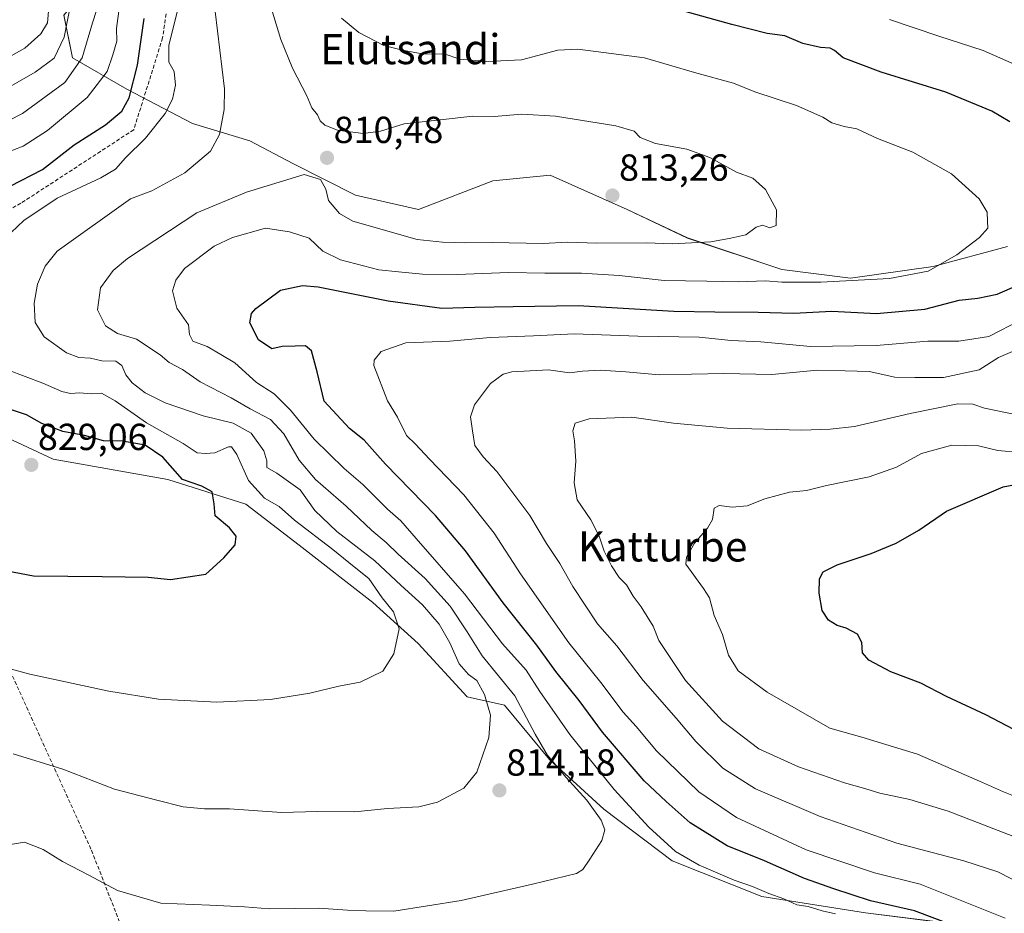
# Model space of a CAD drawing. Units: metres. Extents: x 630886 to 634331, y 4752814 to 4755193.
# Drawn here: x 631302 to 631564, y 4753765 to 4754003 of the extents above; entities that cross this region are included whole.
import ezdxf
from ezdxf.enums import TextEntityAlignment as Align

# ---------------------------------------------------------------- set-up
doc = ezdxf.new("R2010")
doc.units = ezdxf.units.M
doc.header["$MEASUREMENT"] = 0
doc.linetypes.add('TRAZOSX2', pattern=[1.5, 1, -0.5])
for name, color, linetype, lineweight in [('Carátula', 7, 'Continuous', 5), ('Curva de nivel maestra', 36, 'Continuous', 30), ('Curva de nivel normal', 36, 'Continuous', 0), ('Matorral CxS', 135, 'Continuous', 0), ('Pastizal CxS', 92, 'Continuous', 0), ('Punto de cota en terreno', 7, 'Continuous', 0), ('Rótulo de punto de cota en terreno', 19, 'Continuous', 0), ('Senda', 19, 'TRAZOSX2', 0), ('Texto cartográfico', 19, 'Continuous', 0)]:
    doc.layers.add(name, color=color, linetype=linetype, lineweight=lineweight)
doc.styles.add('Arial', font='txt', dxfattribs={"height": 0.2})

# ---------------------------------------------------------------- blocks, each defined once
blk = doc.blocks.new('*U152')
at = {"layer": 'Matorral CxS', "color": 135, "linetype": 'Continuous', "lineweight": 0}
for points in [[(631552.4089, 4753762.4055, 800.604), (631527.3111, 4753765.5433, 803.7275), (631499.7037, 4753769.9361, 805.9557), (631475.8611, 4753779.3483, 806.702), (631457.6657, 4753793.1523, 808.9702), (631443.2347, 4753806.3287, 810.3545), (631431.3137, 4753820.7601, 812.6149), (631421.3745, 4753823.0199, 816.0232), (631408.2887, 4753837.1965, 818.5989), (631396.2937, 4753848.1015, 820.5378), (631376.6651, 4753863.3687, 823.2281), (631362.4891, 4753874.2739, 823.879), (631341.7699, 4753880.8173, 825.8085), (631311.2363, 4753886.2705, 828.5737), (631294.8791, 4753893.9041, 828.6028)], [(631314.1243, 4754004.4047, 838.7278), (631316.4061, 4753992.9969, 834.2173), (631330.8549, 4753984.6315, 823.8923), (631348.3469, 4753975.5051, 816.3745), (631363.5569, 4753970.9417, 811.7258), (631374.9637, 4753964.8575, 809.8712), (631391.6947, 4753956.4911, 812.4093), (631408.4257, 4753952.6887, 812.1292), (631428.2001, 4753960.2933, 814.5821), (631443.4103, 4753961.8139, 813.9564), (631463.9431, 4753952.6871, 811.9714), (631479.9141, 4753945.0819, 808.96), (631505.0101, 4753936.7153, 804.8438), (631523.2621, 4753934.4339, 803.0225), (631545.3173, 4753937.4753, 803.8938), (631565.0907, 4753942.7977, 802.921)]]:
    blk.add_polyline3d(points, dxfattribs=at)
blk = doc.blocks.new('*U185')
at = {"layer": 'Curva de nivel normal', "color": 36, "linetype": 'Continuous', "lineweight": 0}
blk.add_polyline3d([(631300.57, 4753807.82, 815), (631313.83, 4753803.79, 815), (631327.55, 4753798.45, 815), (631338.82, 4753795.51, 815), (631345.81, 4753793.78, 815), (631351.48, 4753793.18, 815), (631358.14, 4753793.25, 815), (631371.99, 4753792.27, 815), (631381.58, 4753792.54, 815), (631391.48, 4753792.42, 815), (631400.17, 4753793.34, 815), (631408.5, 4753793.77, 815), (631413.45, 4753794.97, 815), (631420.49, 4753798.7, 815), (631423.88, 4753803.02, 815), (631427.08, 4753812.18, 815), (631427.52, 4753818.1, 815), (631426, 4753823.63, 815), (631423.94, 4753827.4, 815), (631421.73, 4753829, 815), (631419.21, 4753831.84, 815), (631416.73, 4753837.4, 815), (631413.87, 4753842.34, 815), (631409.44, 4753847.49, 815), (631403.78, 4753852.6, 815), (631396.76, 4753859.2, 815), (631386.72, 4753867.04, 815), (631380.85, 4753872.6, 815), (631376.92, 4753878.07, 815), (631370.76, 4753882.48, 815), (631368.04, 4753884.01, 815), (631368.08, 4753885.77, 815), (631367.26, 4753888.45, 815), (631363.87, 4753893.19, 815), (631359.16, 4753895.83, 815), (631351.13, 4753897.78, 815), (631341.06, 4753901.27, 815), (631335.74, 4753903.86, 815), (631332.24, 4753906.52, 815), (631330.56, 4753908.69, 815), (631329.55, 4753911.18, 815), (631327.92, 4753912.28, 815), (631324.19, 4753912.39, 815), (631321.16, 4753913.08, 815), (631318.06, 4753913.27, 815), (631314.81, 4753914.57, 815), (631308.88, 4753918.8, 815), (631306.48, 4753922.64, 815), (631306.24, 4753927.7, 815), (631307.12, 4753932.84, 815), (631309.1, 4753937.6, 815), (631312.34, 4753941.56, 815), (631331.81, 4753955.53, 815), (631337.46, 4753957.61, 815), (631346.31, 4753962.45, 815), (631353.06, 4753968.14, 815), (631355.52, 4753972.63, 815), (631356.75, 4753979.27, 815), (631356.8, 4753984.76, 815), (631354.36, 4754005.32, 815)], dxfattribs=at)
blk = doc.blocks.new('*U187')
at = {"layer": 'Curva de nivel normal', "color": 36, "linetype": 'Continuous', "lineweight": 0}
blk.add_polyline3d([(631566.68, 4753796.64, 780), (631564.02, 4753797.73, 780), (631557.65, 4753800.56, 780), (631541.1, 4753807.74, 780), (631526.3, 4753812.26, 780), (631517.8, 4753814.69, 780), (631501.17, 4753824.3, 780), (631493.46, 4753829.97, 780), (631490.88, 4753834.07, 780), (631489.28, 4753839.57, 780), (631487.03, 4753844.69, 780), (631485.78, 4753849.39, 780), (631484.18, 4753851.81, 780), (631479.51, 4753858.32, 780), (631479.72, 4753860.16, 780), (631481.84, 4753863.88, 780), (631485.29, 4753867.86, 780), (631486.57, 4753870.19, 780), (631487.02, 4753873.17, 780), (631488.33, 4753873.96, 780), (631491.81, 4753873.51, 780), (631495.81, 4753873.83, 780), (631500.48, 4753875.73, 780), (631507.12, 4753877.47, 780), (631511.59, 4753877.9, 780), (631516.96, 4753879.22, 780), (631528.29, 4753881.53, 780), (631535.54, 4753884.14, 780), (631542.18, 4753887.79, 780), (631550.24, 4753889.96, 780), (631557.34, 4753889.77, 780), (631562.51, 4753888.51, 780), (631568.41, 4753888.04, 780)], dxfattribs=at)
blk = doc.blocks.new('*U189')
at = {"layer": 'Curva de nivel normal', "color": 36, "linetype": 'Continuous', "lineweight": 0}
blk.add_polyline3d([(631569.26, 4753784.88, 785), (631549.26, 4753792.56, 785), (631539.12, 4753795.7, 785), (631531.13, 4753797.38, 785), (631527.42, 4753798.54, 785), (631521.7, 4753800.13, 785), (631509.45, 4753804.41, 785), (631498.92, 4753809.22, 785), (631489.22, 4753816.51, 785), (631479.44, 4753827.36, 785), (631472.34, 4753838.03, 785), (631470.81, 4753841.8, 785), (631467.66, 4753846.98, 785), (631465.51, 4753849.8, 785), (631463.76, 4753852.8, 785), (631461.8, 4753854.75, 785), (631459.72, 4753857.87, 785), (631457.78, 4753861.77, 785), (631456.5, 4753865.77, 785), (631454.2, 4753870.1, 785), (631450.59, 4753875.4, 785), (631449.8, 4753879.98, 785), (631450.27, 4753885.74, 785), (631449.93, 4753891.1, 785), (631449.43, 4753893.82, 785), (631450.04, 4753895.81, 785), (631453.81, 4753896.93, 785), (631465.14, 4753897.43, 785), (631476.24, 4753895.86, 785), (631490.54, 4753894.49, 785), (631510.23, 4753893.96, 785), (631517.86, 4753894.22, 785), (631524.36, 4753894.91, 785), (631539.2, 4753898.39, 785), (631551.81, 4753900.94, 785), (631555.81, 4753900.91, 785), (631558.98, 4753899.81, 785), (631567.95, 4753897.91, 785)], dxfattribs=at)
blk = doc.blocks.new('*U193')
at = {"layer": 'Curva de nivel normal', "color": 36, "linetype": 'Continuous', "lineweight": 0}
blk.add_polyline3d([(631298, 4753992.36, 845), (631303.68, 4753995.59, 845), (631307.96, 4753999.42, 845), (631309.72, 4754002.28, 845), (631310.14, 4754006.48, 845)], dxfattribs=at)
blk = doc.blocks.new('*U194')
at = {"layer": 'Curva de nivel normal', "color": 36, "linetype": 'Continuous', "lineweight": 0}
blk.add_polyline3d([(631288.8, 4753970.97, 835), (631303.1, 4753978.21, 835), (631314.35, 4753986.44, 835), (631319, 4753992.99, 835), (631321.7, 4754002.3, 835), (631323.73, 4754008.74, 835)], dxfattribs=at)
blk = doc.blocks.new('*U197')
at = {"layer": 'Curva de nivel normal', "color": 36, "linetype": 'Continuous', "lineweight": 0}
blk.add_polyline3d([(631573.41, 4753770.9, 790), (631562.48, 4753776.44, 790), (631553.46, 4753779.36, 790), (631535.62, 4753784.1, 790), (631515.27, 4753791.15, 790), (631498.01, 4753798.57, 790), (631489.37, 4753804.02, 790), (631482.14, 4753811.1, 790), (631476.98, 4753817.38, 790), (631468.19, 4753827.36, 790), (631461.12, 4753836.57, 790), (631456.05, 4753842.46, 790), (631449.44, 4753852.38, 790), (631446.04, 4753858.51, 790), (631442.48, 4753863.84, 790), (631438.04, 4753871.27, 790), (631429.24, 4753882.98, 790), (631425.6, 4753886.85, 790), (631423.36, 4753889.89, 790), (631422.77, 4753893.79, 790), (631422.2, 4753897.5, 790), (631423.33, 4753900.68, 790), (631427.6, 4753906.35, 790), (631430.89, 4753908.82, 790), (631433.24, 4753909.5, 790), (631443.02, 4753910, 790), (631448.58, 4753909.21, 790), (631452.04, 4753909.66, 790), (631456.7, 4753909.96, 790), (631463.53, 4753909.44, 790), (631472.42, 4753908.68, 790), (631489.6, 4753909.04, 790), (631502.42, 4753908.75, 790), (631514.48, 4753909.9, 790), (631521.85, 4753909.76, 790), (631528.28, 4753909.53, 790), (631535.06, 4753908.1, 790), (631540.39, 4753907.97, 790), (631548.07, 4753907.94, 790), (631557.55, 4753910.04, 790), (631562.67, 4753913.27, 790), (631567.6, 4753915.43, 790)], dxfattribs=at)
blk = doc.blocks.new('*U200')
at = {"layer": 'Curva de nivel normal', "color": 36, "linetype": 'Continuous', "lineweight": 0}
blk.add_polyline3d([(631296.81, 4753983.72, 840), (631306.48, 4753989.18, 840), (631311.48, 4753992.93, 840), (631314.15, 4753998.47, 840), (631316.8, 4754012.14, 840)], dxfattribs=at)
blk = doc.blocks.new('*U210')
at = {"layer": 'Curva de nivel normal', "color": 36, "linetype": 'Continuous', "lineweight": 0}
blk.add_polyline3d([(631519.27, 4753765.26, 805), (631515.75, 4753766.13, 805), (631512.05, 4753767.22, 805), (631509.07, 4753767.66, 805), (631505.58, 4753769.32, 805), (631501.62, 4753770.7, 805), (631497.21, 4753772.57, 805), (631492.33, 4753774.25, 805), (631483.05, 4753778.27, 805), (631476.77, 4753781.9, 805), (631469.68, 4753788.31, 805), (631460.42, 4753798.38, 805), (631448.65, 4753812.97, 805), (631440.69, 4753824.44, 805), (631437.04, 4753830.14, 805), (631430.72, 4753837.11, 805), (631420.6, 4753850.44, 805), (631407.82, 4753865.13, 805), (631403.71, 4753869.86, 805), (631400.21, 4753872.94, 805), (631393.62, 4753879.48, 805), (631388.66, 4753883.74, 805), (631380.66, 4753891.59, 805), (631374.34, 4753899.27, 805), (631369.99, 4753903.62, 805), (631365.36, 4753906.67, 805), (631359.54, 4753911.83, 805), (631355.8, 4753914.09, 805), (631352.25, 4753916.21, 805), (631348.36, 4753917.65, 805), (631347.47, 4753919.4, 805), (631347.2, 4753922.02, 805), (631344.13, 4753926.38, 805), (631342.98, 4753931.05, 805), (631343.85, 4753933.9, 805), (631346.16, 4753936.99, 805), (631354.09, 4753942.93, 805), (631358.96, 4753945.23, 805), (631367.73, 4753947.72, 805), (631374.14, 4753946.72, 805), (631379.36, 4753945, 805), (631382.99, 4753941.59, 805), (631387.64, 4753939.29, 805), (631397.89, 4753936.6, 805), (631403.11, 4753936.09, 805), (631409.5, 4753935.46, 805), (631418.69, 4753935.38, 805), (631432.35, 4753935.88, 805), (631442.02, 4753935.71, 805), (631451.75, 4753935.71, 805), (631461.82, 4753935.06, 805), (631473.73, 4753933.77, 805), (631485.05, 4753933.62, 805), (631493.45, 4753933.43, 805), (631500.72, 4753933.69, 805), (631505.03, 4753933.37, 805), (631515.44, 4753933.32, 805), (631533.7, 4753934.31, 805), (631543.94, 4753936.3, 805), (631551.59, 4753940.56, 805), (631557.63, 4753945.22, 805), (631559.86, 4753947.72, 805), (631559.72, 4753949.6, 805), (631559.63, 4753951.92, 805), (631557.56, 4753955.52, 805), (631550.12, 4753962.19, 805), (631539.91, 4753967.95, 805), (631530.52, 4753971.59, 805), (631525.01, 4753974.11, 805), (631521.62, 4753974.78, 805), (631518.33, 4753975.74, 805), (631515.94, 4753977.23, 805), (631508.9, 4753980.3, 805), (631497.87, 4753983.96, 805), (631492.14, 4753986.23, 805), (631481.81, 4753989.11, 805), (631468.48, 4753992.98, 805), (631450.81, 4753995.3, 805), (631445.44, 4753995.03, 805), (631435.81, 4753992.5, 805), (631426.59, 4753992.07, 805), (631419.4, 4753992.65, 805), (631415.27, 4753994.03, 805), (631409.81, 4753993.98, 805), (631404.14, 4753995.04, 805), (631399.17, 4753996.26, 805), (631392.53, 4753999.79, 805), (631387.92, 4754003.54, 805)], dxfattribs=at)
blk = doc.blocks.new('*U211')
at = {"layer": 'Curva de nivel normal', "color": 36, "linetype": 'Continuous', "lineweight": 0}
blk.add_polyline3d([(631328.91, 4754006.78, 830), (631328.09, 4754000.77, 830), (631328.22, 4753997.44, 830), (631327.16, 4753993.77, 830), (631325.64, 4753989.34, 830), (631320.31, 4753982.5, 830), (631309.77, 4753973.64, 830), (631303.28, 4753969.55, 830), (631297.74, 4753967.38, 830)], dxfattribs=at)
blk = doc.blocks.new('*U215')
at = {"layer": 'Curva de nivel normal', "color": 36, "linetype": 'Continuous', "lineweight": 0}
blk.add_polyline3d([(631297.78, 4753783.38, 810), (631303.61, 4753784.32, 810), (631308.56, 4753782.37, 810), (631313.72, 4753779.17, 810), (631320.72, 4753775.61, 810), (631328.38, 4753771.49, 810), (631339.88, 4753768.17, 810), (631352.95, 4753767.58, 810), (631362.16, 4753767.12, 810), (631368.79, 4753766.64, 810), (631381.91, 4753766.8, 810), (631389.56, 4753766.23, 810), (631394.4, 4753766.07, 810), (631401.89, 4753765.97, 810), (631419.78, 4753768.84, 810), (631438.76, 4753773.22, 810), (631450.44, 4753776.05, 810), (631452.15, 4753777.09, 810), (631454, 4753779.82, 810), (631457.15, 4753784.77, 810), (631458, 4753787.65, 810), (631456.97, 4753790.2, 810), (631453.2, 4753795.49, 810), (631447.64, 4753801.6, 810), (631442.64, 4753807.61, 810), (631439.43, 4753813.08, 810), (631434.06, 4753823.26, 810), (631425.37, 4753833.95, 810), (631421.36, 4753840.28, 810), (631416.8, 4753847.11, 810), (631410.22, 4753854.51, 810), (631402.98, 4753860.94, 810), (631399.81, 4753864.1, 810), (631395.98, 4753867.27, 810), (631389.16, 4753873.74, 810), (631380.99, 4753880.8, 810), (631376.7, 4753885.95, 810), (631372.56, 4753893.01, 810), (631369.07, 4753896.8, 810), (631363.64, 4753899.66, 810), (631358.56, 4753902.59, 810), (631350.34, 4753906.81, 810), (631345.69, 4753910.12, 810), (631342.14, 4753912, 810), (631339.74, 4753914.01, 810), (631333.4, 4753918.16, 810), (631328.38, 4753919.67, 810), (631325.18, 4753921.67, 810), (631323.02, 4753926, 810), (631323.81, 4753931.81, 810), (631327.24, 4753936.41, 810), (631331.04, 4753939.63, 810), (631349.48, 4753951.78, 810), (631362.64, 4753957.28, 810), (631377.99, 4753961.95, 810), (631382.35, 4753960.65, 810), (631383.75, 4753958.04, 810), (631384.46, 4753955.09, 810), (631387.36, 4753951.61, 810), (631390.99, 4753949.6, 810), (631408.1, 4753944.71, 810), (631414.78, 4753943.95, 810), (631421.02, 4753943.76, 810), (631428.11, 4753943.9, 810), (631441.48, 4753943.66, 810), (631448.14, 4753943.96, 810), (631455.81, 4753943.67, 810), (631469.14, 4753943.82, 810), (631475.85, 4753943.55, 810), (631486.2, 4753944.08, 810), (631491.45, 4753945.04, 810), (631495.48, 4753945.95, 810), (631498.21, 4753947.95, 810), (631499.91, 4753948.45, 810), (631501.81, 4753947.76, 810), (631503.56, 4753948.41, 810), (631503.6, 4753952.54, 810), (631500.7, 4753958, 810), (631497.33, 4753960.96, 810), (631492.97, 4753962.6, 810), (631485.89, 4753966.52, 810), (631479.75, 4753968.71, 810), (631471.44, 4753970.2, 810), (631467.33, 4753971.83, 810), (631465.75, 4753973.51, 810), (631460.92, 4753974.88, 810), (631444.82, 4753977.45, 810), (631435.86, 4753978.03, 810), (631428.56, 4753977.39, 810), (631422.9, 4753977.5, 810), (631414.2, 4753976.52, 810), (631404.62, 4753975.47, 810), (631398.29, 4753973.49, 810), (631393.69, 4753972.86, 810), (631386.84, 4753973.76, 810), (631383.47, 4753975.08, 810), (631382.3, 4753976.26, 810), (631381.52, 4753977.82, 810), (631380.02, 4753979.7, 810), (631378.7, 4753982.88, 810), (631374.92, 4753990.27, 810), (631371.82, 4753997.88, 810), (631369.35, 4754006.06, 810)], dxfattribs=at)
blk = doc.blocks.new('*U228')
at = {"layer": 'Curva de nivel normal', "color": 36, "linetype": 'Continuous', "lineweight": 0}
for points in [[(631564.4, 4753764.13, 795), (631541.81, 4753773.17, 795), (631529.67, 4753776.22, 795), (631511.53, 4753782.33, 795), (631492.94, 4753790.93, 795), (631482.98, 4753797.78, 795), (631471.74, 4753808.65, 795), (631466.32, 4753815.14, 795), (631462.81, 4753818.98, 795), (631456.93, 4753826.8, 795), (631448.37, 4753837.38, 795), (631435.56, 4753855.7, 795), (631428.57, 4753866.53, 795), (631420.44, 4753876.77, 795), (631411.31, 4753886.22, 795), (631407.65, 4753890.23, 795), (631405.22, 4753892.55, 795), (631402.84, 4753897.42, 795), (631400.18, 4753901.72, 795), (631396.5, 4753911.16, 795), (631396.62, 4753912.57, 795), (631398.44, 4753914.87, 795), (631405.07, 4753917.23, 795), (631416.7, 4753917.66, 795), (631427.45, 4753918.6, 795), (631439.03, 4753919.05, 795), (631449.8, 4753919.61, 795), (631466.71, 4753919, 795), (631483.05, 4753918.68, 795), (631491.54, 4753917.83, 795), (631499.48, 4753917.43, 795), (631512.63, 4753916.22, 795), (631530.14, 4753916.48, 795), (631543.86, 4753917.61, 795), (631552.14, 4753917.62, 795), (631560.11, 4753918.85, 795), (631568.69, 4753923.28, 795)], [(631570.66, 4753989.62, 795), (631558.6, 4753995, 795), (631546.81, 4753998.76, 795), (631533.66, 4754003.2, 795)]]:
    blk.add_polyline3d(points, dxfattribs=at)
blk = doc.blocks.new('*U231')
at = {"layer": 'Curva de nivel normal', "color": 36, "linetype": 'Continuous', "lineweight": 0}
for points in [[(631345.62, 4754010.94, 820), (631341.97, 4753996.34, 820), (631342.02, 4753991.84, 820), (631343.39, 4753989.34, 820), (631343.82, 4753985.74, 820), (631343.03, 4753981.98, 820), (631341.02, 4753978.2, 820), (631335.81, 4753971.65, 820), (631330.48, 4753966.42, 820), (631327.8, 4753963.4, 820), (631323.89, 4753961.08, 820), (631312.34, 4753955.71, 820), (631303.42, 4753949.73, 820), (631300.11, 4753946.53, 820)], [(631299.1, 4753910.04, 820), (631308.5, 4753906.42, 820), (631313.58, 4753904.23, 820), (631315.9, 4753903.72, 820), (631318.32, 4753903.92, 820), (631321.36, 4753903.65, 820), (631324.14, 4753903.76, 820), (631327.78, 4753901.79, 820), (631336.06, 4753895.93, 820), (631345.79, 4753890.38, 820), (631349.53, 4753887.9, 820), (631351.76, 4753887.72, 820), (631354.23, 4753887.9, 820), (631357.84, 4753889.54, 820), (631358.69, 4753889.5, 820), (631360.09, 4753887.49, 820), (631363.17, 4753880.53, 820), (631367.42, 4753875.86, 820), (631371.33, 4753873.63, 820), (631375.43, 4753870.06, 820), (631385.59, 4753862.22, 820), (631391.28, 4753857.57, 820), (631395.23, 4753854.52, 820), (631398.76, 4753849.36, 820), (631401.78, 4753845.6, 820), (631403.3, 4753841.1, 820), (631401.84, 4753834.42, 820), (631398.91, 4753829.82, 820), (631392.88, 4753826.9, 820), (631387.24, 4753825.85, 820), (631379.48, 4753823.98, 820), (631369.05, 4753822.31, 820), (631354.78, 4753821.58, 820), (631339.28, 4753822.44, 820), (631326.03, 4753824.53, 820), (631305.01, 4753829.08, 820), (631294.6, 4753831.89, 820)]]:
    blk.add_polyline3d(points, dxfattribs=at)
blk = doc.blocks.new('*U239')
at = {"layer": 'Curva de nivel maestra', "color": 36, "linetype": 'Continuous', "lineweight": 30}
blk.add_polyline3d([(631566.73, 4753814.36, 775), (631559.26, 4753818.22, 775), (631548.83, 4753823.12, 775), (631541.98, 4753826.61, 775), (631534.05, 4753829.68, 775), (631528.16, 4753832.79, 775), (631526.5, 4753834.69, 775), (631526.29, 4753837.51, 775), (631525.2, 4753839.69, 775), (631522.13, 4753841.26, 775), (631519.72, 4753841.97, 775), (631517.44, 4753843.4, 775), (631515.73, 4753846.02, 775), (631514.94, 4753850.57, 775), (631515.06, 4753854.44, 775), (631516.07, 4753856.29, 775), (631519.76, 4753858.12, 775), (631528.79, 4753861.16, 775), (631535.45, 4753863.92, 775), (631541.48, 4753867.32, 775), (631548.86, 4753872.4, 775), (631563.91, 4753878.87, 775), (631574.6, 4753880.9, 775)], dxfattribs=at)
blk = doc.blocks.new('*U241')
at = {"layer": 'Curva de nivel maestra', "color": 36, "linetype": 'Continuous', "lineweight": 30}
for points in [[(631293.32, 4753857.61, 825), (631306.05, 4753855.24, 825), (631324.28, 4753855.04, 825), (631336.51, 4753854.82, 825), (631342.42, 4753854.24, 825), (631351.81, 4753855.69, 825), (631356.63, 4753859.99, 825), (631359.66, 4753863.44, 825), (631359.96, 4753865.77, 825), (631358.14, 4753868.01, 825), (631354.36, 4753871.14, 825), (631354.1, 4753874.39, 825), (631353.56, 4753877.52, 825), (631350.75, 4753879.04, 825), (631345.62, 4753880.86, 825), (631340.38, 4753886.8, 825), (631335.73, 4753889.98, 825), (631329.7, 4753890.99, 825), (631324.63, 4753891.1, 825), (631319.62, 4753892.54, 825), (631313.81, 4753893.59, 825), (631308.22, 4753895.72, 825), (631304.12, 4753898.06, 825), (631298.86, 4753899.77, 825)], [(631299.81, 4753958.89, 825), (631308.39, 4753963.3, 825), (631316.81, 4753969.85, 825), (631325.14, 4753975.23, 825), (631329.48, 4753978.78, 825), (631331.5, 4753982.33, 825), (631333.7, 4753991.08, 825), (631335.42, 4754003.45, 825)]]:
    blk.add_polyline3d(points, dxfattribs=at)
blk = doc.blocks.new('*U245')
at = {"layer": 'Curva de nivel maestra', "color": 36, "linetype": 'Continuous', "lineweight": 30}
for points in [[(631551.81, 4753761.77, 800), (631540.36, 4753766.12, 800), (631528.62, 4753768.76, 800), (631518.85, 4753771.94, 800), (631511.03, 4753774.66, 800), (631500.43, 4753779.39, 800), (631490.48, 4753783.4, 800), (631480.64, 4753789.48, 800), (631474.24, 4753795.15, 800), (631468.4, 4753800.68, 800), (631457.35, 4753813.64, 800), (631451.11, 4753822.07, 800), (631444.96, 4753829.72, 800), (631439.91, 4753836.74, 800), (631430.92, 4753848.01, 800), (631420.89, 4753861.85, 800), (631412.95, 4753871.24, 800), (631399.64, 4753884.94, 800), (631393.98, 4753891.28, 800), (631390.06, 4753894.36, 800), (631383.34, 4753901.63, 800), (631381.44, 4753909.44, 800), (631379.94, 4753915.08, 800), (631378.35, 4753916.42, 800), (631375.61, 4753916.29, 800), (631372.14, 4753916.23, 800), (631369.43, 4753915.59, 800), (631365.82, 4753917.96, 800), (631363.58, 4753922.51, 800), (631364, 4753924.99, 800), (631365.11, 4753926.35, 800), (631371.74, 4753931.21, 800), (631377.52, 4753932.48, 800), (631381.77, 4753932.12, 800), (631400.37, 4753928.36, 800), (631414.66, 4753926.4, 800), (631423.39, 4753926.71, 800), (631433.6, 4753926.9, 800), (631450.84, 4753927.13, 800), (631476.3, 4753925.59, 800), (631487.22, 4753925.47, 800), (631498.78, 4753925.37, 800), (631508.19, 4753925.06, 800), (631518.34, 4753925.59, 800), (631530.19, 4753925.01, 800), (631543.03, 4753926.12, 800), (631552.21, 4753928.5, 800), (631557.12, 4753929.07, 800), (631562.33, 4753930.15, 800), (631569.81, 4753933.38, 800)], [(631565.64, 4753975.94, 800), (631560.85, 4753978.81, 800), (631548.61, 4753983.86, 800), (631531.48, 4753989.2, 800), (631521.36, 4753993, 800), (631519.08, 4753994.92, 800), (631517.89, 4753995.62, 800), (631515.32, 4753995.76, 800), (631510.64, 4753996.82, 800), (631505.85, 4753998.84, 800), (631501.14, 4753999.48, 800), (631491.7, 4754001.84, 800), (631469.38, 4754008.12, 800)]]:
    blk.add_polyline3d(points, dxfattribs=at)
blk = doc.blocks.new('5PATER')
at = {"layer": 'Carátula', "linetype": 'Continuous', "lineweight": 5}
h = blk.add_hatch(color=250, dxfattribs=at)
edge = h.paths.add_edge_path()
edge.add_ellipse((0, 0.01), major_axis=(-1.33, -1.34), ratio=0.999422, start_angle=0, end_angle=360)

msp = doc.modelspace()

# ---------------------------------------------------------------- linework, layer by layer
at = {"layer": 'Matorral CxS', "color": 135, "linetype": 'Continuous', "lineweight": 0}
for points in [[(631345.49, 4754164.59, 801.71), (631345.31, 4754138.25, 807.4), (631349.11, 4754113.92, 812.53), (631353.67, 4754089.58, 816.66), (631351.39, 4754065.24, 818.48), (631339.22, 4754050.79, 824.13), (631333.14, 4754037.87, 827.98), (631325.53, 4754018.09, 832.14), (631314.12, 4754004.4, 838.73), (631316.41, 4753993, 834.22), (631330.85, 4753984.63, 823.89), (631348.35, 4753975.51, 816.37), (631363.56, 4753970.94, 811.73), (631374.96, 4753964.86, 809.87), (631391.69, 4753956.49, 812.41), (631408.43, 4753952.69, 812.13), (631428.2, 4753960.29, 814.58), (631443.41, 4753961.81, 813.96), (631463.94, 4753952.69, 811.97), (631479.91, 4753945.08, 808.96), (631505.01, 4753936.72, 804.84), (631523.26, 4753934.43, 803.02), (631545.32, 4753937.48, 803.89), (631565.09, 4753942.8, 802.92)], [(631345.49, 4754164.59, 801.71), (631345.31, 4754138.25, 807.4), (631349.11, 4754113.92, 812.53), (631353.67, 4754089.58, 816.66), (631351.39, 4754065.24, 818.48), (631339.22, 4754050.79, 824.13), (631333.14, 4754037.87, 827.98), (631325.53, 4754018.09, 832.14), (631314.12, 4754004.4, 838.73), (631316.41, 4753993, 834.22), (631330.85, 4753984.63, 823.89), (631348.35, 4753975.51, 816.37), (631363.56, 4753970.94, 811.73), (631374.96, 4753964.86, 809.87), (631391.69, 4753956.49, 812.41), (631408.43, 4753952.69, 812.13), (631428.2, 4753960.29, 814.58), (631443.41, 4753961.81, 813.96), (631463.94, 4753952.69, 811.97), (631479.91, 4753945.08, 808.96), (631505.01, 4753936.72, 804.84), (631523.26, 4753934.43, 803.02), (631545.32, 4753937.48, 803.89), (631565.09, 4753942.8, 802.92)], [(631565.09, 4753942.8, 802.92), (631545.32, 4753937.48, 803.89), (631523.26, 4753934.43, 803.02), (631505.01, 4753936.72, 804.84), (631479.91, 4753945.08, 808.96), (631463.94, 4753952.69, 811.97), (631443.41, 4753961.81, 813.96), (631428.2, 4753960.29, 814.58), (631408.43, 4753952.69, 812.13), (631391.69, 4753956.49, 812.41), (631374.96, 4753964.86, 809.87), (631363.56, 4753970.94, 811.73), (631348.35, 4753975.51, 816.37), (631330.85, 4753984.63, 823.89), (631316.41, 4753993, 834.22), (631314.12, 4754004.4, 838.73)], [(631294.88, 4753893.9, 828.6), (631311.24, 4753886.27, 828.57), (631341.77, 4753880.82, 825.81), (631362.49, 4753874.27, 823.88), (631376.67, 4753863.37, 823.23), (631396.29, 4753848.1, 820.54), (631408.29, 4753837.2, 818.6), (631421.37, 4753823.02, 816.02), (631431.31, 4753820.76, 812.61), (631443.23, 4753806.33, 810.35), (631457.67, 4753793.15, 808.97), (631475.86, 4753779.35, 806.7), (631499.7, 4753769.94, 805.96), (631527.31, 4753765.54, 803.73), (631552.41, 4753762.41, 800.6)]]:
    msp.add_polyline3d(points, dxfattribs=at)
at = {"layer": 'Pastizal CxS', "color": 92, "linetype": 'Continuous', "lineweight": 0}
msp.add_polyline3d([(631294.88, 4753893.9, 828.6), (631311.24, 4753886.27, 828.57), (631341.77, 4753880.82, 825.81), (631362.49, 4753874.27, 823.88), (631376.67, 4753863.37, 823.23), (631396.29, 4753848.1, 820.54), (631408.29, 4753837.2, 818.6), (631421.37, 4753823.02, 816.02), (631431.31, 4753820.76, 812.61), (631443.23, 4753806.33, 810.35), (631457.67, 4753793.15, 808.97), (631475.86, 4753779.35, 806.7), (631499.7, 4753769.94, 805.96), (631527.31, 4753765.54, 803.73), (631552.41, 4753762.41, 800.6)], dxfattribs=at)
msp.add_polyline3d([(631294.88, 4753893.9, 828.6), (631311.24, 4753886.27, 828.57), (631341.77, 4753880.82, 825.81), (631362.49, 4753874.27, 823.88), (631376.67, 4753863.37, 823.23), (631396.29, 4753848.1, 820.54), (631408.29, 4753837.2, 818.6), (631421.37, 4753823.02, 816.02), (631431.31, 4753820.76, 812.61), (631443.23, 4753806.33, 810.35), (631457.67, 4753793.15, 808.97), (631475.86, 4753779.35, 806.7), (631499.7, 4753769.94, 805.96), (631527.31, 4753765.54, 803.73), (631552.41, 4753762.41, 800.6)], dxfattribs=at)
at = {"layer": 'Senda', "color": 19, "linetype": 'TRAZOSX2', "lineweight": 0}
msp.add_lwpolyline([(631086.38, 4754414.38), (631109.62, 4754385.86), (631118, 4754338.38), (631133.35, 4754309.05), (631166.15, 4754272.74), (631170.33, 4754236.43), (631157.07, 4754200.13), (631160.56, 4754183.37), (631202.43, 4754149.85), (631279, 4754123.64), (631305.51, 4754111.77), (631335.52, 4754074.06), (631346.69, 4754043.34), (631340.37, 4753998.32), (631332.69, 4753973.88), (631302.68, 4753954.33), (631287.33, 4753945.95), (631278.26, 4753901.26), (631288.72, 4753854.48), (631321.45, 4753782.2), (631332.62, 4753753.57)], dxfattribs=at)

# ---------------------------------------------------------------- block references
at = {"layer": 'Curva de nivel maestra', "color": 36, "linetype": 'Continuous', "lineweight": 30}
for name in ['*U241', '*U245', '*U239']:
    msp.add_blockref(name, (0, 0), dxfattribs=at)
at = {"layer": 'Curva de nivel normal', "color": 36, "linetype": 'Continuous', "lineweight": 0}
for name in ['*U193', '*U200', '*U211', '*U231', '*U185', '*U215', '*U210', '*U228', '*U197', '*U189', '*U187', '*U194']:
    msp.add_blockref(name, (0, 0), dxfattribs=at)
at = {"layer": 'Matorral CxS', "color": 135, "linetype": 'Continuous', "lineweight": 0}
msp.add_blockref('*U152', (0, 0), dxfattribs=at)
at = {"layer": 'Punto de cota en terreno', "linetype": 'Continuous', "lineweight": 0}
for p in [(631384.09, 4753966.4, 810.48), (631459.99, 4753956.38, 813.26), (631305.44, 4753884.72, 829.06), (631429.93, 4753798.11, 814.18)]:
    msp.add_blockref('5PATER', p, dxfattribs=at)

# ---------------------------------------------------------------- texts
at = {"layer": 'Rótulo de punto de cota en terreno', "color": 19, "linetype": 'Continuous', "lineweight": 0, "style": 'Arial'}
for s, p in [('810,48', (631385.85, 4753968.16)), ('813,26', (631461.75, 4753958.14)), ('829,06', (631307.2, 4753886.48)), ('814,18', (631431.69, 4753799.87))]:
    msp.add_text(s, height=7, dxfattribs=at).set_placement(p, align=Align.BOTTOM_LEFT)
at = {"layer": 'Texto cartográfico', "color": 19, "linetype": 'Continuous', "lineweight": 0, "style": 'Arial'}
for s, p in [('Elutsandi', (631406.23, 4753995.32)), ('Katturbe', (631473.36, 4753863.03))]:
    msp.add_text(s, height=8, dxfattribs=at).set_placement(p, align=Align.MIDDLE_CENTER)

doc.saveas('drawing.dxf')
